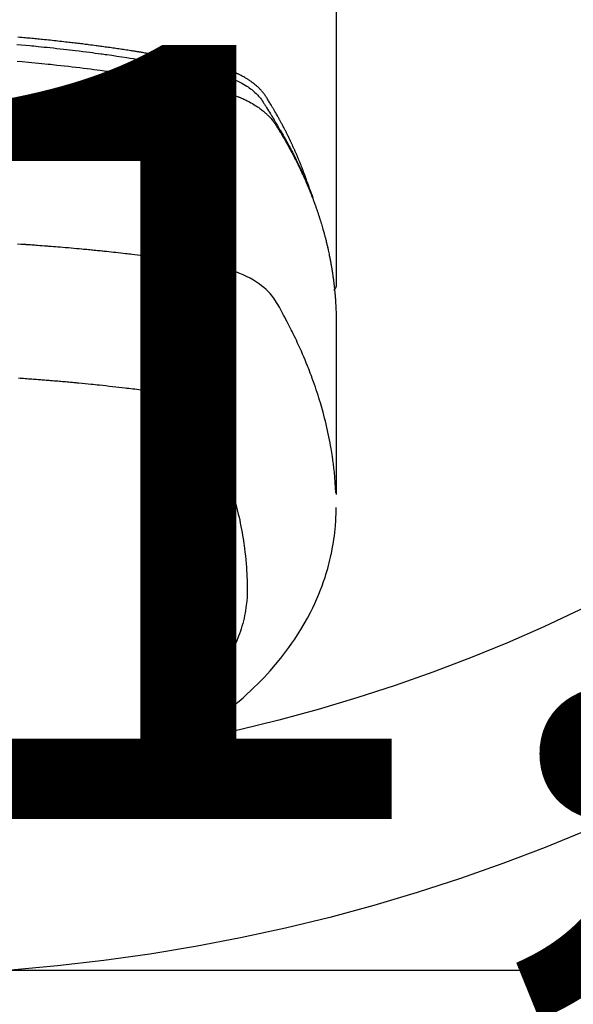
# Model space of a CAD drawing. Extents: x 83844 to 110317, y -11045 to -2175.
# Drawn here: x 101427 to 101455, y -4377 to -4329 of the extents above; entities that cross this region are included whole.
import ezdxf

# ---------------------------------------------------------------- set-up
doc = ezdxf.new("R2010")
doc.units = 0
doc.header["$LTSCALE"] = 50
doc.header["$MEASUREMENT"] = 0
doc.layers.get('0').update_dxf_attribs({"linetype": 'CONTINUOUS'})
doc.layers.get('DEFPOINTS').update_dxf_attribs({"color": 146, "linetype": 'CONTINUOUS'})
doc.layers.add('150-機器', color=8, linetype='CONTINUOUS')
doc.layers.add('160-文字', color=254, linetype='CONTINUOUS')
doc.styles.add('KH001', font='txt')
doc.dimstyles.new('KH1xx015', dxfattribs={"dimscale": 10, "dimtxt": 3.8, "dimasz": 0.8, "dimexe": 0.3, "dimexo": 1.2, "dimgap": 0.5, "dimtad": 3, "dimdec": 1, "dimdsep": 46, "dimlunit": 6, "dimtxsty": 'KH001', "dimblk": 'DOT', "dimcen": 1, "dimdle": 1, "dimclrd": 256, "dimclre": 256, "dimclrt": 256, "dimadec": 0, "dimazin": 0, "dimtfac": 1, "dimtdec": 1, "dimtix": 1, "dimtmove": 2, "dimatfit": 3, "dimldrblk": 'CLOSEDBLANK', "dimfxl": 1, "dimtolj": 1, "dimtzin": 0, "dimlwd": -1, "dimlwe": -1, "dimarcsym": 0})
doc.dimstyles.new('KH1xx030', dxfattribs={"dimscale": 30, "dimtxt": 2, "dimasz": 0.6, "dimexe": 0.3, "dimexo": 1.2, "dimgap": 0.5, "dimtad": 3, "dimdec": 1, "dimdsep": 46, "dimlunit": 6, "dimtxsty": 'KH001', "dimblk": 'DOT', "dimcen": 1, "dimdle": 1, "dimclrd": 256, "dimclre": 256, "dimclrt": 256, "dimadec": 0, "dimazin": 0, "dimtfac": 1, "dimtdec": 1, "dimtix": 1, "dimtmove": 2, "dimatfit": 3, "dimldrblk": 'CLOSEDBLANK', "dimfxl": 1, "dimtolj": 1, "dimtzin": 0, "dimlwd": -1, "dimlwe": -1, "dimarcsym": 0})

# ---------------------------------------------------------------- blocks, each defined once
blk = doc.blocks.new('F402_H')
at = {"layer": '150-機器', "color": 13, "linetype": 'Continuous'}
blk.add_line((22.939, -188.142), (22.939, -261.807), dxfattribs=at)
for points in [[(21.583, -256.961), (21.563, -256.897), (21.543, -256.832), (21.522, -256.768), (21.501, -256.704), (21.483, -256.65), (21.464, -256.596), (21.445, -256.543), (21.426, -256.489), (21.417, -256.467), (21.409, -256.445), (21.401, -256.423), (21.393, -256.401), (21.38, -256.365), (21.367, -256.329), (21.354, -256.294), (21.341, -256.258), (21.329, -256.227), (21.317, -256.196), (21.306, -256.165), (21.294, -256.133), (21.28, -256.098), (21.266, -256.062), (21.252, -256.026), (21.238, -255.991), (21.214, -255.929), (21.189, -255.866), (21.164, -255.804), (21.139, -255.742), (21.128, -255.716), (21.117, -255.69), (21.106, -255.663), (21.095, -255.637), (21.084, -255.61), (21.073, -255.583), (21.062, -255.557), (21.051, -255.53), (21.039, -255.503), (21.028, -255.477), (21.016, -255.45), (21.005, -255.423), (20.997, -255.406), (20.99, -255.388), (20.982, -255.37), (20.975, -255.352), (20.959, -255.317), (20.943, -255.282), (20.928, -255.247), (20.912, -255.212), (20.9, -255.185), (20.888, -255.158), (20.877, -255.132), (20.865, -255.105), (20.849, -255.07), (20.833, -255.035), (20.816, -255), (20.8, -254.965), (20.788, -254.938), (20.776, -254.912), (20.764, -254.885), (20.751, -254.859), (20.739, -254.832), (20.726, -254.806), (20.714, -254.779), (20.701, -254.753), (20.693, -254.735), (20.685, -254.718), (20.676, -254.7), (20.668, -254.682), (20.659, -254.665), (20.651, -254.647), (20.642, -254.63), (20.634, -254.612), (20.612, -254.569), (20.591, -254.525), (20.569, -254.481), (20.548, -254.437), (20.531, -254.402), (20.513, -254.367), (20.496, -254.332), (20.478, -254.297), (20.46, -254.262), (20.442, -254.227), (20.424, -254.192), (20.406, -254.157), (20.395, -254.135), (20.383, -254.113), (20.372, -254.091), (20.36, -254.069), (20.34, -254.03), (20.319, -253.991), (20.298, -253.952), (20.278, -253.913), (20.259, -253.878), (20.24, -253.843), (20.222, -253.809), (20.203, -253.774), (20.189, -253.748), (20.174, -253.722), (20.16, -253.696), (20.146, -253.67), (20.132, -253.644), (20.117, -253.618), (20.103, -253.591), (20.088, -253.565), (20.078, -253.548), (20.069, -253.531), (20.059, -253.514), (20.049, -253.496), (20.01, -253.427), (19.97, -253.357), (19.931, -253.288), (19.891, -253.219), (19.875, -253.193), (19.86, -253.168), (19.845, -253.142), (19.83, -253.116), (19.815, -253.09), (19.799, -253.064), (19.784, -253.039), (19.769, -253.013), (19.759, -252.995), (19.748, -252.978), (19.738, -252.961), (19.727, -252.944), (19.701, -252.901), (19.675, -252.858), (19.648, -252.815), (19.622, -252.772), (19.596, -252.729), (19.569, -252.686), (19.542, -252.644), (19.516, -252.601), (19.494, -252.566), (19.471, -252.531), (19.448, -252.497), (19.425, -252.463), (19.401, -252.43), (19.376, -252.398), (19.351, -252.366), (19.325, -252.334), (19.3, -252.305), (19.274, -252.275), (19.248, -252.246), (19.221, -252.218), (19.193, -252.188), (19.165, -252.16), (19.136, -252.131), (19.107, -252.103), (19.086, -252.084), (19.064, -252.064), (19.043, -252.045), (19.021, -252.026), (18.983, -251.994), (18.945, -251.962), (18.907, -251.931), (18.868, -251.901), (18.841, -251.88), (18.814, -251.86), (18.787, -251.84), (18.76, -251.821), (18.728, -251.799), (18.697, -251.778), (18.666, -251.757), (18.634, -251.736), (18.61, -251.721), (18.587, -251.706), (18.563, -251.691), (18.539, -251.676), (18.493, -251.648), (18.446, -251.621), (18.399, -251.594), (18.352, -251.569), (18.316, -251.55), (18.28, -251.531), (18.244, -251.513), (18.208, -251.495), (18.178, -251.48), (18.147, -251.465), (18.117, -251.45), (18.086, -251.436), (18.066, -251.426), (18.045, -251.417), (18.024, -251.408), (18.003, -251.399), (17.978, -251.388), (17.953, -251.377), (17.929, -251.367), (17.904, -251.356), (17.882, -251.347), (17.861, -251.338), (17.839, -251.33), (17.817, -251.321), (17.791, -251.311), (17.765, -251.302), (17.739, -251.292), (17.713, -251.282), (17.687, -251.272), (17.661, -251.263), (17.634, -251.253), (17.608, -251.243), (17.585, -251.235), (17.562, -251.228), (17.539, -251.22), (17.516, -251.212), (17.489, -251.204), (17.462, -251.195), (17.435, -251.186), (17.408, -251.178), (17.373, -251.167), (17.338, -251.156), (17.303, -251.146), (17.268, -251.136), (17.24, -251.128), (17.212, -251.12), (17.185, -251.113), (17.157, -251.106), (17.129, -251.098), (17.101, -251.091), (17.073, -251.084), (17.045, -251.077), (16.895, -251.041), (16.744, -251.009), (16.592, -250.978), (16.441, -250.948), (16.369, -250.934), (16.297, -250.919), (16.225, -250.905), (16.153, -250.89), (16.116, -250.883), (16.08, -250.876), (16.044, -250.869), (16.008, -250.861), (15.918, -250.844), (15.827, -250.826), (15.737, -250.809), (15.647, -250.792), (15.574, -250.778), (15.502, -250.764), (15.429, -250.75), (15.357, -250.737), (15.284, -250.723), (15.211, -250.71), (15.138, -250.696), (15.065, -250.683), (15.011, -250.673), (14.956, -250.663), (14.902, -250.653), (14.847, -250.643), (14.792, -250.633), (14.738, -250.623), (14.683, -250.614), (14.629, -250.604), (14.555, -250.591), (14.482, -250.578), (14.409, -250.565), (14.335, -250.552), (14.317, -250.549), (14.299, -250.546), (14.281, -250.542), (14.263, -250.539), (14.207, -250.53), (14.152, -250.521), (14.097, -250.511), (14.042, -250.502), (13.932, -250.484), (13.822, -250.465), (13.712, -250.447), (13.601, -250.429), (13.546, -250.42), (13.491, -250.411), (13.436, -250.402), (13.381, -250.393), (13.344, -250.387), (13.307, -250.381), (13.27, -250.375), (13.233, -250.369), (13.196, -250.363), (13.159, -250.357), (13.123, -250.351), (13.086, -250.346), (13.03, -250.337), (12.974, -250.328), (12.919, -250.32), (12.863, -250.311), (12.789, -250.299), (12.715, -250.288), (12.641, -250.277), (12.567, -250.266), (12.493, -250.255), (12.418, -250.243), (12.344, -250.232), (12.27, -250.221), (12.196, -250.21), (12.121, -250.199), (12.047, -250.189), (11.973, -250.178), (11.898, -250.168), (11.824, -250.157), (11.75, -250.147), (11.675, -250.136), (11.601, -250.126), (11.526, -250.116), (11.452, -250.106), (11.377, -250.095), (11.321, -250.088), (11.265, -250.08), (11.209, -250.073), (11.153, -250.066), (11.06, -250.053), (10.966, -250.041), (10.873, -250.029), (10.78, -250.017), (10.724, -250.009), (10.668, -250.002), (10.611, -249.995), (10.555, -249.988), (10.48, -249.978), (10.405, -249.969), (10.33, -249.96), (10.255, -249.951), (10.18, -249.942), (10.105, -249.933), (10.03, -249.924), (9.955, -249.915), (9.88, -249.906), (9.805, -249.897), (9.73, -249.889), (9.655, -249.88), (9.561, -249.869), (9.466, -249.859), (9.372, -249.848), (9.278, -249.838), (9.184, -249.828), (9.089, -249.817), (8.995, -249.807), (8.901, -249.797), (8.807, -249.787), (8.712, -249.778), (8.618, -249.768), (8.524, -249.758), (8.448, -249.751), (8.372, -249.743), (8.296, -249.736), (8.221, -249.728), (8.145, -249.721), (8.068, -249.714), (7.992, -249.707), (7.916, -249.699), (7.86, -249.694), (7.803, -249.689), (7.746, -249.684), (7.689, -249.679), (7.594, -249.67), (7.499, -249.661), (7.404, -249.653), (7.309, -249.645)], [(7.264, -250), (7.473, -250.019), (7.681, -250.037), (7.889, -250.057), (7.994, -250.066), (8.098, -250.076), (8.202, -250.086), (8.306, -250.096), (8.455, -250.111), (8.603, -250.126), (8.751, -250.141), (8.9, -250.156), (9.063, -250.174), (9.225, -250.191), (9.388, -250.21), (9.551, -250.228), (9.699, -250.245), (9.846, -250.262), (9.994, -250.279), (10.141, -250.297), (10.318, -250.318), (10.495, -250.34), (10.671, -250.362), (10.848, -250.385), (10.98, -250.402), (11.112, -250.42), (11.244, -250.437), (11.376, -250.455), (11.45, -250.466), (11.523, -250.476), (11.596, -250.486), (11.669, -250.496), (11.918, -250.532), (12.166, -250.568), (12.414, -250.604), (12.662, -250.642), (12.822, -250.667), (12.982, -250.692), (13.141, -250.717), (13.301, -250.743), (13.446, -250.766), (13.591, -250.79), (13.736, -250.813), (13.881, -250.837), (14.025, -250.862), (14.17, -250.886), (14.314, -250.91), (14.459, -250.935), (14.632, -250.965), (14.805, -250.995), (14.977, -251.026), (15.15, -251.057), (15.308, -251.086), (15.466, -251.115), (15.624, -251.144), (15.781, -251.174), (15.91, -251.197), (16.039, -251.221), (16.168, -251.246), (16.296, -251.272), (16.465, -251.309), (16.633, -251.348), (16.801, -251.388), (16.969, -251.427), (17.043, -251.443), (17.117, -251.46), (17.19, -251.477), (17.264, -251.495), (17.321, -251.51), (17.379, -251.526), (17.437, -251.543), (17.494, -251.561), (17.561, -251.582), (17.627, -251.604), (17.693, -251.627), (17.758, -251.651), (17.874, -251.697), (17.988, -251.746), (18.102, -251.798), (18.213, -251.853), (18.299, -251.898), (18.383, -251.945), (18.466, -251.995), (18.548, -252.046), (18.609, -252.087), (18.67, -252.128), (18.729, -252.171), (18.788, -252.216), (18.843, -252.26), (18.897, -252.306), (18.95, -252.353), (19.002, -252.401), (19.046, -252.444), (19.09, -252.488), (19.131, -252.534), (19.172, -252.581), (19.22, -252.643), (19.265, -252.706), (19.309, -252.771), (19.352, -252.837), (19.372, -252.868), (19.392, -252.898), (19.412, -252.929), (19.432, -252.96), (19.455, -252.995), (19.478, -253.031), (19.501, -253.066), (19.524, -253.101), (19.571, -253.176), (19.617, -253.251), (19.664, -253.326), (19.71, -253.401), (19.729, -253.432), (19.748, -253.462), (19.767, -253.493), (19.786, -253.524), (19.812, -253.567), (19.837, -253.609), (19.862, -253.652), (19.887, -253.695), (19.917, -253.751), (19.947, -253.807), (19.977, -253.863), (20.008, -253.918), (20.033, -253.96), (20.059, -254.001), (20.084, -254.043), (20.11, -254.084), (20.128, -254.113), (20.145, -254.142), (20.162, -254.171), (20.18, -254.2), (20.231, -254.286), (20.283, -254.373), (20.334, -254.46), (20.384, -254.548), (20.411, -254.593), (20.437, -254.639), (20.463, -254.685), (20.489, -254.731), (20.508, -254.764), (20.526, -254.798), (20.544, -254.831), (20.563, -254.865), (20.581, -254.898), (20.599, -254.932), (20.617, -254.965), (20.636, -254.998), (20.66, -255.044), (20.685, -255.091), (20.71, -255.137), (20.734, -255.183), (20.761, -255.233), (20.788, -255.284), (20.814, -255.335), (20.84, -255.385), (20.857, -255.419), (20.875, -255.453), (20.892, -255.486), (20.909, -255.52), (20.926, -255.554), (20.943, -255.587), (20.961, -255.621), (20.978, -255.655), (20.995, -255.688), (21.011, -255.722), (21.028, -255.756), (21.045, -255.789), (21.078, -255.857), (21.111, -255.924), (21.144, -255.992), (21.177, -256.06), (21.189, -256.085), (21.202, -256.11), (21.214, -256.136), (21.226, -256.161), (21.246, -256.204), (21.267, -256.246), (21.287, -256.288), (21.307, -256.331), (21.329, -256.378), (21.35, -256.424), (21.371, -256.471), (21.393, -256.518), (21.417, -256.574), (21.442, -256.629), (21.466, -256.684), (21.49, -256.74), (21.501, -256.765), (21.512, -256.791), (21.523, -256.816), (21.533, -256.842), (21.554, -256.893), (21.576, -256.944), (21.596, -256.995), (21.617, -257.047), (21.632, -257.086), (21.647, -257.124), (21.662, -257.163), (21.677, -257.202), (21.686, -257.227), (21.696, -257.253), (21.705, -257.279), (21.715, -257.305), (21.734, -257.361), (21.754, -257.417), (21.773, -257.473), (21.792, -257.529)], [(7.275, -250.821), (7.516, -250.841), (7.838, -250.87), (8.159, -250.9), (8.481, -250.932), (8.802, -250.964), (8.909, -250.975), (9.015, -250.986), (9.122, -250.998), (9.229, -251.009), (9.415, -251.029), (9.602, -251.05), (9.788, -251.071), (9.975, -251.093), (10.161, -251.115), (10.347, -251.137), (10.532, -251.16), (10.718, -251.184), (10.877, -251.204), (11.036, -251.224), (11.194, -251.245), (11.353, -251.266), (11.538, -251.291), (11.723, -251.317), (11.908, -251.343), (12.092, -251.369), (12.407, -251.415), (12.723, -251.462), (13.037, -251.51), (13.352, -251.56), (13.404, -251.568), (13.456, -251.576), (13.508, -251.585), (13.56, -251.593), (13.743, -251.623), (13.926, -251.654), (14.108, -251.684), (14.29, -251.715), (14.472, -251.746), (14.654, -251.778), (14.835, -251.81), (15.017, -251.843), (15.094, -251.857), (15.172, -251.871), (15.25, -251.885), (15.328, -251.9), (15.585, -251.948), (15.843, -251.997), (16.1, -252.047), (16.357, -252.097), (16.511, -252.127), (16.664, -252.158), (16.817, -252.19), (16.97, -252.223), (17.113, -252.255), (17.255, -252.289), (17.396, -252.325), (17.537, -252.363), (17.617, -252.387), (17.698, -252.412), (17.778, -252.438), (17.857, -252.465), (17.934, -252.493), (18.01, -252.521), (18.086, -252.551), (18.162, -252.581), (18.195, -252.594), (18.227, -252.607), (18.26, -252.621), (18.292, -252.635), (18.35, -252.66), (18.408, -252.687), (18.466, -252.714), (18.523, -252.742), (18.562, -252.762), (18.6, -252.781), (18.638, -252.801), (18.676, -252.821), (18.749, -252.861), (18.822, -252.902), (18.894, -252.945), (18.965, -252.989), (19.022, -253.025), (19.078, -253.062), (19.133, -253.1), (19.187, -253.139), (19.232, -253.173), (19.277, -253.206), (19.321, -253.241), (19.364, -253.276), (19.399, -253.305), (19.434, -253.335), (19.469, -253.366), (19.503, -253.397), (19.529, -253.422), (19.556, -253.447), (19.582, -253.472), (19.608, -253.498), (19.633, -253.524), (19.658, -253.55), (19.682, -253.576), (19.706, -253.602), (19.742, -253.642), (19.777, -253.683), (19.811, -253.725), (19.844, -253.768), (19.868, -253.801), (19.892, -253.834), (19.916, -253.867), (19.938, -253.901), (19.956, -253.929), (19.974, -253.956), (19.991, -253.984), (20.009, -254.012), (20.028, -254.042), (20.047, -254.073), (20.066, -254.104), (20.085, -254.135), (20.108, -254.171), (20.13, -254.208), (20.153, -254.245), (20.175, -254.281), (20.193, -254.312), (20.212, -254.343), (20.23, -254.374), (20.249, -254.404), (20.267, -254.435), (20.285, -254.466), (20.303, -254.497), (20.321, -254.528), (20.34, -254.558), (20.358, -254.589), (20.376, -254.62), (20.394, -254.651), (20.412, -254.682), (20.43, -254.712), (20.447, -254.743), (20.465, -254.774), (20.487, -254.813), (20.51, -254.853), (20.532, -254.892), (20.554, -254.932), (20.573, -254.967), (20.592, -255.001), (20.611, -255.036), (20.631, -255.071), (20.648, -255.102), (20.665, -255.133), (20.682, -255.164), (20.699, -255.195), (20.729, -255.251), (20.759, -255.307), (20.789, -255.363), (20.818, -255.419), (20.828, -255.438), (20.838, -255.457), (20.847, -255.475), (20.857, -255.494), (20.876, -255.531), (20.895, -255.569), (20.915, -255.606), (20.934, -255.644), (20.95, -255.675), (20.966, -255.706), (20.982, -255.737), (20.998, -255.768), (21.01, -255.793), (21.022, -255.818), (21.034, -255.843), (21.047, -255.868), (21.062, -255.9), (21.077, -255.931), (21.093, -255.962), (21.108, -255.994), (21.121, -256.019), (21.133, -256.044), (21.145, -256.069), (21.157, -256.094), (21.169, -256.119), (21.18, -256.144), (21.192, -256.169), (21.204, -256.194), (21.213, -256.213), (21.222, -256.232), (21.231, -256.25), (21.24, -256.269), (21.258, -256.307), (21.275, -256.345), (21.293, -256.383), (21.31, -256.421), (21.321, -256.446), (21.332, -256.471), (21.343, -256.496), (21.355, -256.521), (21.369, -256.553), (21.383, -256.584), (21.397, -256.616), (21.412, -256.647), (21.423, -256.672), (21.434, -256.697), (21.445, -256.723), (21.455, -256.748), (21.472, -256.786), (21.488, -256.824), (21.505, -256.861), (21.521, -256.899), (21.532, -256.925), (21.542, -256.95), (21.553, -256.975), (21.564, -257.001), (21.579, -257.038), (21.595, -257.076), (21.611, -257.114), (21.626, -257.152), (21.639, -257.184), (21.651, -257.215), (21.664, -257.247), (21.677, -257.278), (21.687, -257.304), (21.697, -257.329), (21.708, -257.355), (21.718, -257.38), (21.733, -257.418), (21.747, -257.456), (21.762, -257.494), (21.777, -257.533), (21.789, -257.564), (21.801, -257.596), (21.813, -257.628), (21.825, -257.66), (21.842, -257.704), (21.858, -257.749), (21.874, -257.793), (21.89, -257.838), (21.904, -257.876), (21.918, -257.914), (21.931, -257.952), (21.945, -257.99), (21.959, -258.029), (21.972, -258.067), (21.986, -258.105), (21.999, -258.143), (22.008, -258.169), (22.016, -258.194), (22.024, -258.22), (22.033, -258.246), (22.046, -258.284), (22.058, -258.322), (22.071, -258.36), (22.084, -258.398), (22.096, -258.437), (22.109, -258.475), (22.121, -258.514), (22.134, -258.552), (22.142, -258.578), (22.15, -258.603), (22.158, -258.629), (22.166, -258.655), (22.177, -258.693), (22.189, -258.731), (22.201, -258.77), (22.212, -258.808), (22.232, -258.872), (22.251, -258.936), (22.27, -259), (22.288, -259.065), (22.303, -259.116), (22.317, -259.167), (22.331, -259.219), (22.345, -259.27), (22.355, -259.308), (22.366, -259.347), (22.376, -259.385), (22.386, -259.424), (22.396, -259.462), (22.406, -259.501), (22.416, -259.54), (22.426, -259.578), (22.439, -259.63), (22.451, -259.681), (22.463, -259.733), (22.476, -259.785), (22.485, -259.823), (22.494, -259.862), (22.504, -259.901), (22.513, -259.939), (22.522, -259.978), (22.53, -260.017), (22.539, -260.055), (22.548, -260.094), (22.561, -260.158), (22.575, -260.223), (22.588, -260.288), (22.601, -260.352), (22.612, -260.404), (22.622, -260.455), (22.632, -260.507), (22.642, -260.559), (22.647, -260.585), (22.652, -260.611), (22.657, -260.636), (22.662, -260.662), (22.672, -260.714), (22.681, -260.766), (22.69, -260.817), (22.699, -260.869), (22.703, -260.895), (22.708, -260.921), (22.712, -260.947), (22.716, -260.973), (22.722, -261.011), (22.729, -261.05), (22.735, -261.089), (22.741, -261.128), (22.745, -261.154), (22.749, -261.18), (22.753, -261.205), (22.757, -261.231), (22.763, -261.27), (22.769, -261.309), (22.774, -261.348), (22.78, -261.386), (22.787, -261.438), (22.794, -261.49), (22.8, -261.542), (22.807, -261.594), (22.812, -261.633), (22.816, -261.672), (22.821, -261.711), (22.826, -261.75), (22.829, -261.775), (22.832, -261.801), (22.835, -261.827), (22.838, -261.853), (22.841, -261.879), (22.844, -261.905), (22.847, -261.931), (22.85, -261.957), (22.851, -261.972), (22.853, -261.988), (22.854, -262.003), (22.856, -262.019), (22.859, -262.056), (22.863, -262.092), (22.866, -262.129), (22.87, -262.165), (22.873, -262.204), (22.877, -262.243), (22.88, -262.282), (22.884, -262.321), (22.886, -262.347), (22.888, -262.373), (22.89, -262.399), (22.892, -262.425), (22.894, -262.451), (22.896, -262.477), (22.898, -262.502), (22.9, -262.528), (22.901, -262.555), (22.903, -262.581), (22.905, -262.607), (22.907, -262.633), (22.907, -262.646), (22.908, -262.659), (22.909, -262.672), (22.91, -262.685), (22.912, -262.724), (22.914, -262.763), (22.916, -262.802), (22.918, -262.841), (22.919, -262.867), (22.92, -262.892), (22.921, -262.918), (22.923, -262.944), (22.924, -262.97), (22.925, -262.996), (22.926, -263.022), (22.928, -263.048), (22.93, -263.113), (22.932, -263.178), (22.934, -263.243), (22.936, -263.308), (22.937, -263.373), (22.937, -263.439), (22.938, -263.504), (22.939, -263.569), (22.939, -263.613), (22.939, -263.656), (22.939, -263.7), (22.94, -263.744), (22.94, -263.833), (22.94, -263.922), (22.94, -264.011), (22.94, -264.1), (22.938, -266.096), (22.937, -268.091), (22.938, -270.087), (22.94, -272.082)], [(22.924, -272.005), (22.908, -271.752), (22.891, -271.499), (22.872, -271.246), (22.849, -270.993), (22.828, -270.798), (22.804, -270.604), (22.779, -270.41), (22.751, -270.216), (22.736, -270.12), (22.722, -270.025), (22.706, -269.929), (22.69, -269.834), (22.665, -269.69), (22.639, -269.546), (22.611, -269.402), (22.582, -269.259), (22.55, -269.104), (22.517, -268.949), (22.482, -268.794), (22.446, -268.64), (22.41, -268.492), (22.372, -268.344), (22.334, -268.196), (22.294, -268.049), (22.262, -267.932), (22.229, -267.816), (22.196, -267.7), (22.162, -267.584), (22.124, -267.46), (22.086, -267.337), (22.047, -267.213), (22.007, -267.09), (21.962, -266.956), (21.917, -266.821), (21.871, -266.687), (21.823, -266.554), (21.794, -266.472), (21.765, -266.391), (21.735, -266.31), (21.705, -266.229), (21.666, -266.126), (21.627, -266.023), (21.587, -265.921), (21.547, -265.819), (21.527, -265.769), (21.508, -265.72), (21.488, -265.671), (21.467, -265.621), (21.409, -265.479), (21.349, -265.338), (21.288, -265.197), (21.227, -265.056), (21.167, -264.921), (21.107, -264.787), (21.045, -264.653), (20.983, -264.519), (20.932, -264.413), (20.881, -264.307), (20.83, -264.202), (20.778, -264.096), (20.731, -264.001), (20.683, -263.906), (20.635, -263.811), (20.587, -263.716), (20.53, -263.607), (20.472, -263.498), (20.414, -263.389), (20.356, -263.279), (20.256, -263.087), (20.154, -262.897), (20.047, -262.709), (19.93, -262.527), (19.876, -262.45), (19.818, -262.374), (19.758, -262.301), (19.696, -262.229), (19.597, -262.125), (19.492, -262.025), (19.383, -261.93), (19.27, -261.84), (19.173, -261.768), (19.075, -261.699), (18.974, -261.633), (18.871, -261.57), (18.708, -261.477), (18.541, -261.391), (18.372, -261.31), (18.2, -261.235), (18.163, -261.219), (18.125, -261.204), (18.087, -261.189), (18.049, -261.174), (17.785, -261.077), (17.517, -260.991), (17.245, -260.918), (16.97, -260.861), (16.892, -260.848), (16.814, -260.835), (16.736, -260.824), (16.657, -260.812), (16.618, -260.806), (16.578, -260.8), (16.539, -260.794), (16.5, -260.788), (16.47, -260.784), (16.441, -260.779), (16.411, -260.775), (16.382, -260.77), (16.274, -260.754), (16.166, -260.737), (16.057, -260.721), (15.949, -260.705), (15.86, -260.692), (15.771, -260.679), (15.682, -260.666), (15.593, -260.653), (15.488, -260.638), (15.392, -260.624), (15.278, -260.608), (15.118, -260.587), (15.069, -260.58), (15.025, -260.574), (14.997, -260.571), (14.999, -260.571), (15.007, -260.572), (15.018, -260.573), (15.029, -260.574), (15.038, -260.576), (15.044, -260.576), (15.009, -260.572), (14.948, -260.564), (14.88, -260.555), (14.519, -260.507), (14.271, -260.475), (14.068, -260.448), (13.843, -260.419), (13.743, -260.406), (13.643, -260.394), (13.543, -260.381), (13.443, -260.369), (13.312, -260.353), (13.181, -260.338), (13.051, -260.323), (12.92, -260.307), (12.84, -260.298), (12.759, -260.288), (12.678, -260.279), (12.598, -260.269), (12.477, -260.256), (12.356, -260.242), (12.235, -260.229), (12.114, -260.216), (12.003, -260.204), (11.891, -260.192), (11.78, -260.181), (11.668, -260.169), (11.608, -260.162), (11.547, -260.156), (11.487, -260.149), (11.426, -260.143), (11.355, -260.136), (11.284, -260.129), (11.213, -260.122), (11.142, -260.115), (11.121, -260.113), (11.101, -260.111), (11.08, -260.109), (11.06, -260.107), (10.989, -260.1), (10.918, -260.093), (10.847, -260.086), (10.776, -260.079), (10.694, -260.071), (10.613, -260.063), (10.531, -260.056), (10.45, -260.048), (10.317, -260.036), (10.185, -260.024), (10.052, -260.012), (9.92, -260), (9.787, -259.988), (9.654, -259.977), (9.521, -259.966), (9.388, -259.954), (9.276, -259.945), (9.163, -259.936), (9.05, -259.926), (8.938, -259.917), (8.886, -259.913), (8.835, -259.909), (8.784, -259.905), (8.732, -259.901), (8.619, -259.893), (8.506, -259.884), (8.393, -259.876), (8.28, -259.867), (8.209, -259.862), (8.137, -259.857), (8.065, -259.852), (7.993, -259.847), (7.921, -259.842), (7.849, -259.837), (7.777, -259.832), (7.705, -259.827), (7.695, -259.826), (7.684, -259.825), (7.674, -259.824), (7.664, -259.824), (7.478, -259.811), (7.293, -259.798)], [(22.939, -261.793), (22.939, -261.795), (22.939, -261.798), (22.939, -261.8), (22.939, -261.802), (22.939, -261.804), (22.939, -261.807), (22.939, -261.809), (22.939, -261.811), (22.939, -261.813), (22.939, -261.816), (22.938, -261.818), (22.938, -261.82), (22.938, -261.822), (22.938, -261.825), (22.938, -261.827), (22.937, -261.829), (22.937, -261.831), (22.937, -261.834), (22.937, -261.836), (22.936, -261.838), (22.936, -261.84), (22.936, -261.843), (22.935, -261.845), (22.935, -261.847), (22.934, -261.849), (22.934, -261.852), (22.934, -261.854), (22.933, -261.856), (22.933, -261.858), (22.932, -261.86), (22.932, -261.863), (22.931, -261.865), (22.931, -261.867), (22.93, -261.869), (22.93, -261.872), (22.929, -261.874), (22.929, -261.876), (22.928, -261.878), (22.928, -261.88), (22.927, -261.883), (22.926, -261.885), (22.926, -261.887), (22.925, -261.889), (22.924, -261.891), (22.924, -261.894), (22.923, -261.896), (22.922, -261.898), (22.922, -261.9), (22.921, -261.902), (22.92, -261.905), (22.919, -261.907), (22.919, -261.909), (22.918, -261.911), (22.917, -261.913), (22.916, -261.915), (22.915, -261.917), (22.914, -261.92), (22.914, -261.922), (22.913, -261.924), (22.912, -261.926), (22.911, -261.928), (22.91, -261.93), (22.909, -261.932), (22.908, -261.935), (22.907, -261.937), (22.906, -261.939), (22.905, -261.941), (22.904, -261.943), (22.903, -261.945), (22.902, -261.947), (22.901, -261.949), (22.9, -261.951), (22.899, -261.953), (22.898, -261.956), (22.897, -261.958), (22.896, -261.96), (22.894, -261.962), (22.893, -261.964), (22.892, -261.966), (22.891, -261.968), (22.89, -261.97), (22.889, -261.972), (22.887, -261.974), (22.886, -261.976), (22.885, -261.978), (22.884, -261.98), (22.882, -261.982), (22.881, -261.984), (22.88, -261.986), (22.879, -261.988), (22.877, -261.99), (22.876, -261.992), (22.875, -261.994), (22.873, -261.996), (22.872, -261.998), (22.87, -262), (22.869, -262.002), (22.868, -262.004), (22.866, -262.006), (22.865, -262.008), (22.863, -262.01), (22.862, -262.012), (22.86, -262.013), (22.859, -262.015), (22.857, -262.017), (22.856, -262.019), (22.854, -262.021), (22.853, -262.023), (22.851, -262.025), (22.85, -262.027), (22.848, -262.028), (22.847, -262.03), (22.845, -262.032), (22.843, -262.034), (22.842, -262.036), (22.84, -262.038), (22.838, -262.039), (22.837, -262.041), (22.835, -262.043), (22.833, -262.045), (22.832, -262.047), (22.83, -262.048), (22.828, -262.05), (22.827, -262.052), (22.825, -262.054), (22.823, -262.055), (22.821, -262.057)], [(7.341, -266.37), (7.424, -266.375), (7.506, -266.381), (7.588, -266.387), (7.671, -266.392), (7.753, -266.398), (7.835, -266.404), (7.917, -266.41), (8, -266.416), (8.082, -266.422), (8.156, -266.428), (8.231, -266.434), (8.306, -266.439), (8.38, -266.445), (8.44, -266.45), (8.499, -266.454), (8.559, -266.458), (8.619, -266.463), (8.693, -266.469), (8.767, -266.475), (8.841, -266.481), (8.916, -266.487), (9.005, -266.494), (9.094, -266.502), (9.184, -266.509), (9.273, -266.517), (9.347, -266.523), (9.421, -266.53), (9.496, -266.536), (9.57, -266.543), (9.652, -266.55), (9.733, -266.558), (9.815, -266.565), (9.896, -266.573), (9.948, -266.577), (9.999, -266.582), (10.051, -266.587), (10.103, -266.592), (10.154, -266.597), (10.206, -266.602), (10.258, -266.607), (10.31, -266.612), (10.458, -266.626), (10.605, -266.64), (10.753, -266.655), (10.9, -266.669), (11.003, -266.68), (11.106, -266.691), (11.209, -266.701), (11.312, -266.712), (11.474, -266.729), (11.635, -266.747), (11.796, -266.764), (11.958, -266.782), (12.111, -266.8), (12.264, -266.817), (12.418, -266.835), (12.571, -266.853), (12.666, -266.864), (12.761, -266.875), (12.855, -266.886), (12.95, -266.898), (13.052, -266.91), (13.154, -266.923), (13.255, -266.936), (13.357, -266.949), (13.465, -266.963), (13.574, -266.976), (13.682, -266.99), (13.791, -267.005), (13.921, -267.022), (14.051, -267.039), (14.181, -267.056), (14.31, -267.073), (14.433, -267.09), (14.555, -267.107), (14.678, -267.124), (14.8, -267.141), (14.893, -267.154), (14.986, -267.167), (15.079, -267.181), (15.172, -267.194), (15.236, -267.203), (15.301, -267.213), (15.365, -267.222), (15.429, -267.232), (15.508, -267.243), (15.587, -267.255), (15.665, -267.267), (15.744, -267.279), (15.758, -267.281), (15.772, -267.283), (15.786, -267.286), (15.8, -267.288)], [(15.8, -267.288), (15.942, -267.541), (16.082, -267.795), (16.22, -268.05), (16.355, -268.307), (16.446, -268.486), (16.536, -268.666), (16.624, -268.847), (16.71, -269.028), (16.759, -269.133), (16.808, -269.239), (16.856, -269.344), (16.904, -269.45), (16.97, -269.6), (17.036, -269.75), (17.1, -269.901), (17.163, -270.052), (17.18, -270.093), (17.196, -270.134), (17.213, -270.175), (17.229, -270.216), (17.33, -270.474), (17.429, -270.734), (17.524, -270.994), (17.616, -271.256), (17.661, -271.391), (17.706, -271.526), (17.75, -271.661), (17.792, -271.797), (17.824, -271.902), (17.855, -272.007), (17.886, -272.112), (17.916, -272.218), (17.974, -272.426), (18.029, -272.635), (18.083, -272.845), (18.133, -273.056), (18.167, -273.204), (18.2, -273.354), (18.231, -273.503), (18.261, -273.653), (18.289, -273.801), (18.317, -273.95), (18.343, -274.099), (18.368, -274.248), (18.386, -274.367), (18.404, -274.485), (18.421, -274.604), (18.436, -274.723), (18.46, -274.914), (18.482, -275.106), (18.501, -275.298), (18.518, -275.49), (18.531, -275.651), (18.541, -275.812), (18.55, -275.974), (18.558, -276.135), (18.564, -276.281), (18.568, -276.427), (18.571, -276.573), (18.571, -276.719), (18.568, -276.921), (18.56, -277.123), (18.546, -277.325), (18.525, -277.527), (18.509, -277.652), (18.49, -277.777), (18.468, -277.901), (18.443, -278.025), (18.414, -278.159), (18.382, -278.292), (18.347, -278.424), (18.31, -278.556), (18.272, -278.68), (18.232, -278.803), (18.189, -278.926), (18.144, -279.048), (18.078, -279.215), (18.008, -279.38), (17.933, -279.544), (17.855, -279.706), (17.793, -279.827), (17.729, -279.947), (17.664, -280.066), (17.596, -280.184), (17.519, -280.312), (17.44, -280.438), (17.358, -280.564), (17.275, -280.687), (17.192, -280.805), (17.108, -280.921), (17.022, -281.036), (16.934, -281.149), (16.883, -281.215), (16.83, -281.28), (16.777, -281.344), (16.724, -281.408), (16.655, -281.489), (16.586, -281.569), (16.515, -281.649), (16.444, -281.727), (16.378, -281.799), (16.311, -281.87), (16.243, -281.94), (16.175, -282.01), (16.09, -282.096), (16.003, -282.181), (15.916, -282.265), (15.827, -282.349), (15.703, -282.464), (15.576, -282.577), (15.448, -282.689), (15.319, -282.799), (15.211, -282.888), (15.103, -282.975), (14.993, -283.062), (14.883, -283.148), (14.76, -283.241), (14.635, -283.333), (14.51, -283.424), (14.384, -283.514), (14.264, -283.597), (14.143, -283.68), (14.022, -283.761), (13.899, -283.841), (13.827, -283.888), (13.753, -283.934), (13.68, -283.981), (13.606, -284.026), (13.456, -284.118), (13.304, -284.209), (13.151, -284.297), (12.998, -284.384), (12.885, -284.447), (12.772, -284.509), (12.659, -284.57), (12.545, -284.631), (12.347, -284.734), (12.147, -284.834), (11.946, -284.933), (11.744, -285.029), (11.622, -285.085), (11.5, -285.141), (11.377, -285.196), (11.255, -285.25), (11.13, -285.304), (11.004, -285.357), (10.879, -285.41), (10.753, -285.462), (10.625, -285.513), (10.496, -285.564), (10.367, -285.615), (10.238, -285.664), (10.054, -285.733), (9.87, -285.801), (9.685, -285.866), (9.499, -285.93), (9.459, -285.944), (9.418, -285.957), (9.378, -285.971), (9.338, -285.984), (9.229, -286.02), (9.121, -286.055), (9.012, -286.09), (8.904, -286.125), (8.715, -286.183), (8.526, -286.24), (8.337, -286.295), (8.147, -286.349), (7.908, -286.415), (7.669, -286.478), (7.429, -286.539), (7.188, -286.599)], [(7.308, -287.249), (7.569, -287.192), (7.83, -287.133), (7.987, -287.096), (8.144, -287.059), (8.301, -287.021), (8.458, -286.982), (8.636, -286.936), (8.813, -286.889), (8.99, -286.842), (9.167, -286.793), (9.343, -286.744), (9.517, -286.693), (9.692, -286.642), (9.866, -286.59), (10.039, -286.537), (10.211, -286.483), (10.383, -286.427), (10.555, -286.371), (10.746, -286.307), (10.936, -286.242), (11.126, -286.175), (11.316, -286.107), (11.43, -286.065), (11.545, -286.022), (11.659, -285.979), (11.773, -285.935), (11.948, -285.867), (12.122, -285.798), (12.295, -285.728), (12.469, -285.657), (12.639, -285.585), (12.81, -285.512), (12.98, -285.438), (13.149, -285.363), (13.326, -285.282), (13.502, -285.2), (13.677, -285.117), (13.852, -285.032), (13.996, -284.961), (14.139, -284.889), (14.282, -284.815), (14.424, -284.741), (14.63, -284.633), (14.834, -284.522), (15.037, -284.409), (15.239, -284.294), (15.428, -284.183), (15.617, -284.07), (15.803, -283.955), (15.989, -283.839), (16.102, -283.767), (16.215, -283.694), (16.327, -283.62), (16.439, -283.546), (16.617, -283.425), (16.793, -283.302), (16.968, -283.177), (17.141, -283.05), (17.351, -282.892), (17.56, -282.732), (17.765, -282.568), (17.969, -282.402), (18.167, -282.235), (18.363, -282.065), (18.556, -281.892), (18.746, -281.716), (18.917, -281.552), (19.086, -281.386), (19.252, -281.217), (19.415, -281.046), (19.692, -280.745), (19.96, -280.436), (20.22, -280.121), (20.47, -279.798), (20.619, -279.596), (20.764, -279.392), (20.905, -279.185), (21.043, -278.975), (21.21, -278.707), (21.372, -278.435), (21.526, -278.159), (21.673, -277.88), (21.784, -277.658), (21.889, -277.433), (21.991, -277.207), (22.087, -276.978), (22.168, -276.775), (22.246, -276.57), (22.319, -276.365), (22.389, -276.157), (22.435, -276.013), (22.48, -275.867), (22.522, -275.721), (22.562, -275.575), (22.598, -275.437), (22.632, -275.298), (22.664, -275.16), (22.694, -275.02), (22.7, -274.993), (22.706, -274.965), (22.712, -274.937), (22.717, -274.91), (22.748, -274.751), (22.777, -274.592), (22.804, -274.433), (22.829, -274.273), (22.851, -274.114), (22.871, -273.954), (22.889, -273.793), (22.903, -273.633), (22.91, -273.538), (22.916, -273.444), (22.921, -273.349), (22.925, -273.254), (22.928, -273.169), (22.929, -273.083), (22.931, -272.998), (22.931, -272.913), (22.931, -272.866), (22.93, -272.818), (22.929, -272.771), (22.929, -272.723)]]:
    blk.add_lwpolyline(points, dxfattribs=at)
blk = doc.blocks.new('_Dot')
at = {"color": 0, "linetype": 'ByBlock', "lineweight": -2}
blk.add_line((-0.5, 0), (-1, 0), dxfattribs=at)
at = {"color": 0, "linetype": 'ByBlock', "const_width": 0.5}
blk.add_lwpolyline([(-0.25, 0, 1), (0.25, 0, 1)], format="xyb", close=True, dxfattribs=at)
blk = doc.blocks.new('*D123')
at = {"layer": 'DEFPOINTS', "transparency": 16777216}
for p, q in [((100959.965, -4638.058), (100959.965, -4372.297)), ((102009.965, -4638.058), (102009.965, -4372.297)), ((100967.965, -4375.297), (102001.965, -4375.297))]:
    blk.add_line(p, q, dxfattribs=at)
at = {"layer": 'DEFPOINTS', "color": 0, "transparency": 16777216}
for p in [(102009.965, -4375.297), (100959.965, -4650.058), (102009.965, -4650.058)]:
    blk.add_point(p, dxfattribs=at)
at = {"layer": 'DEFPOINTS', "transparency": 16777216, "xscale": 8, "yscale": 8, "zscale": 8, "rotation": 180}
blk.add_blockref('_Dot', (100959.965, -4375.297), dxfattribs=at)
at = {"layer": 'DEFPOINTS', "transparency": 16777216, "xscale": 8, "yscale": 8, "zscale": 8}
blk.add_blockref('_Dot', (102009.965, -4375.297), dxfattribs=at)
at = {"layer": 'DEFPOINTS', "transparency": 16777216, "insert": (101484.965, -4348.886), "char_height": 38, "attachment_point": 5, "style": 'KH001'}
blk.add_mtext('\\A1;1,050', dxfattribs=at)
blk = doc.blocks.new('_ClosedBlank')
at = {"color": 0, "linetype": 'ByBlock', "lineweight": -2}
for p, q in [((-1, 0.1667), (0, 0)), ((-1, 0.1667), (-1, -0.1667)), ((0, 0), (-1, -0.1667))]:
    blk.add_line(p, q, dxfattribs=at)

msp = doc.modelspace()

# ---------------------------------------------------------------- linework, layer by layer
at = {"layer": '150-機器', "color": 13}
for radius in [90.5, 80.5]:
    msp.add_circle((101419.965, -4285.058), radius, dxfattribs=at)

# ---------------------------------------------------------------- block references
at = {"layer": '150-機器'}
msp.add_blockref('F402_H', (101419.957, -4079.866), dxfattribs=at)

# ---------------------------------------------------------------- dimensions: what is measured, and where the dimension line sits
at = {"layer": 'DEFPOINTS'}
dim = msp.add_linear_dim(base=(102009.965, -4375.297), p1=(100959.965, -4650.058), p2=(102009.965, -4650.058), dimstyle='KH1xx015', dxfattribs=at)
dim.commit()
dim.dimension.update_dxf_attribs({"geometry": '*D123', "text_midpoint": (101484.965, -4348.886)})

# ---------------------------------------------------------------- leaders
at = {"layer": '160-文字', "annotation_type": 0, "has_hookline": 1, "hookline_direction": 0}
for points, text_width in [([(100871.499, -4069.98), (101227.447, -5374.5), (101245.447, -5374.5)], 924.975), ([(101299.965, -4072.677), (102460.981, -5343.821), (102478.981, -5343.821)], 1398.579)]:
    msp.add_leader(points, dimstyle='KH1xx030', override={"dimgap": 0.5, "dimtad": 1}, dxfattribs=dict(at, text_width=text_width))

doc.saveas('drawing.dxf')
